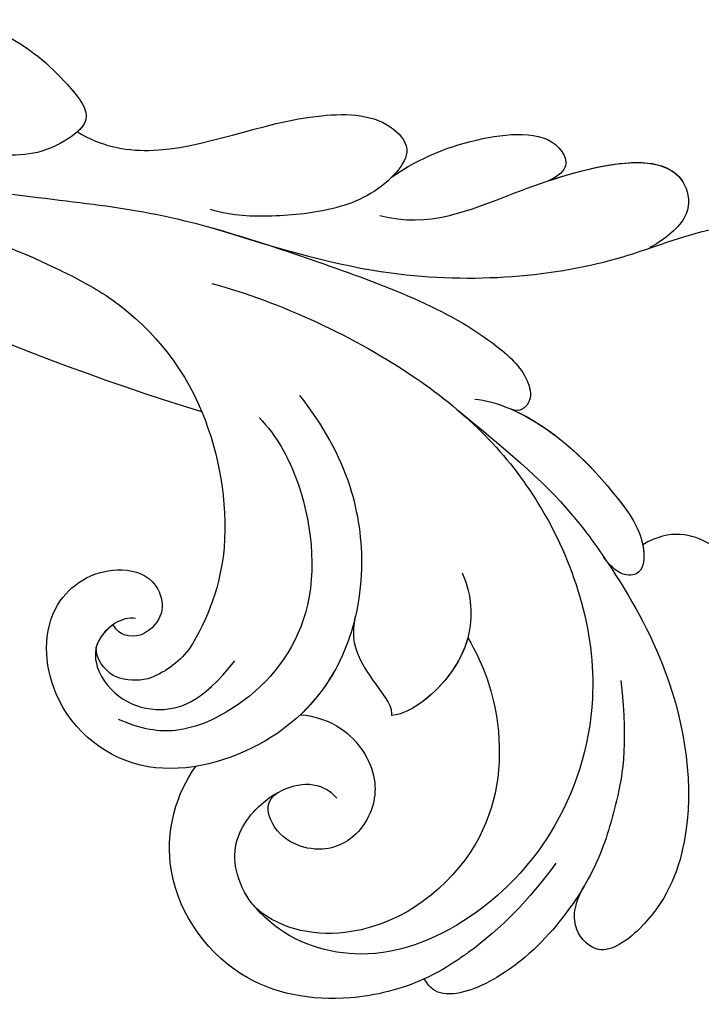
# Model space of a CAD drawing. Units: millimetres. Extents: x 1746 to 5946, y 685 to 3655.
# Drawn here: x 5397 to 5402, y 1497 to 1506 of the extents above; entities that cross this region are included whole.
import ezdxf

# ---------------------------------------------------------------- set-up
doc = ezdxf.new("R2010")
doc.units = ezdxf.units.MM
doc.layers.add('H-06.木作(細線)', color=8, linetype='Continuous')
doc.layers.add('H-08.木作(細線)', color=8, linetype='Continuous')

# ---------------------------------------------------------------- blocks, each defined once
blk = doc.blocks.new('SE-21144-d')
at = {"layer": 'H-08.木作(細線)'}
blk.add_open_spline([(0, 66), (-1.497, 65.897), (-3.226, 65.524), (-4.415, 65.015), (-5.483, 64.21), (-6.297, 63.396), (-7.09, 62.023), (-7.5, 60.88), (-7.701, 59.17), (-7.701, 57.525), (-8.275, 57.525), (-8.867, 57.446), (-9.587, 57.214), (-9.935, 56.865), (-10.167, 56.633), (-10.892, 57.052), (-11.446, 57.2), (-12.239, 57.2), (-12.885, 56.828), (-13.321, 56.391), (-13.491, 55.756), (-13.491, 55.051), (-13.162, 54.163), (-12.863, 53.735), (-12.216, 53.196), (-11.566, 52.7), (-11.598, 52.669), (-11.813, 52.296), (-11.951, 51.781), (-11.861, 51.127), (-11.474, 50.332), (-10.778, 49.743), (-11.018, 49.717), (-11.384, 49.601), (-11.875, 49.318), (-12.211, 49.077), (-12.401, 48.743), (-12.446, 48.266), (-12.332, 47.84), (-12.942, 47.84), (-13.642, 47.554), (-14.1, 47.096), (-14.328, 46.868), (-14.612, 46.376), (-14.805, 45.655), (-14.805, 44.84), (-15.171, 44.742), (-15.463, 44.573), (-15.725, 44.311), (-17.332, 45.141), (-18.812, 45.381), (-20.246, 45.505), (-21.772, 45.505), (-23.02, 45.327), (-23.981, 44.932), (-25.182, 44.111), (-26.323, 43.175), (-27.1, 42.397), (-27.81, 41.451), (-28.162, 40.842), (-28.48, 40.084), (-28.64, 38.516), (-29.163, 39.423), (-29.002, 40.025), (-29.002, 40.891), (-29.002, 41.562), (-29.262, 42.531), (-29.859, 43.128), (-30.363, 43.633), (-31.423, 43.744), (-32.489, 43.744), (-33.499, 43.161), (-34.194, 42.465), (-35.033, 41.298), (-35.551, 40.402), (-36.478, 40.33), (-36.939, 40.264), (-38.044, 39.968), (-38.995, 39.213), (-39.934, 38.274), (-40.586, 37.145), (-41.122, 35.903), (-41.398, 34.874), (-41.465, 34.308), (-41.465, 33.545), (-41.4, 32.649), (-41.291, 31.632), (-41.079, 30.842), (-40.795, 30.35), (-41.223, 30.597), (-41.598, 30.698), (-42.182, 30.698), (-42.787, 30.536), (-43.38, 30.193), (-43.801, 30.922), (-44.494, 31.616), (-45.04, 31.931), (-45.667, 32.099), (-46.534, 32.099), (-47.423, 31.86), (-47.801, 31.482), (-48.653, 30.283), (-49.123, 29.47), (-49.329, 28.701), (-49.491, 28.093), (-49.595, 27.407), (-49.595, 26.524), (-49.367, 24.187), (-49.812, 24.307), (-50.21, 24.2), (-50.463, 24.054), (-50.78, 23.737), (-51.351, 22.747), (-51.741, 21.292), (-51.741, 19.862), (-51.548, 18.42), (-51.263, 17.355), (-50.833, 16.251), (-50.371, 15.175), (-49.548, 13.749), (-48.848, 12.537), (-48.306, 11.995), (-49.471, 12.307), (-50.246, 12.307), (-50.544, 12.227), (-50.71, 12.183), (-51.314, 11.834), (-51.708, 11.152), (-52.12, 10.197), (-52.417, 9.089), (-52.417, 7.761), (-52.159, 6.798), (-51.865, 5.701), (-51.614, 4.764), (-52.048, 4.88), (-52.856, 4.88), (-53.46, 4.532), (-53.856, 3.662), (-54.045, 2.957), (-54.165, 1.658), (-53.795, -0.725), (-53.073, -3.417), (-51.745, -6.321), (-50.583, -8.333), (-49.395, -10.39), (-48.275, -11.892), (-47.071, -13.095), (-44.13, -15.662), (-44.447, -15.845), (-44.631, -16.532), (-44.631, -17.721), (-44.306, -18.932), (-43.629, -20.104), (-42.592, -21.449), (-41.561, -22.48), (-40.477, -23.564), (-39.135, -24.906), (-37.689, -26.031), (-36.171, -27.251), (-33.795, -28.913), (-32.9, -29.47), (-31.892, -30.157), (-30.559, -30.927), (-27.913, -32.279), (-24.771, -33.907), (-18.183, -36.469), (-15.357, -37.31), (-14.939, -37.551), (-14.498, -37.993), (-14.368, -38.476), (-14.775, -39.333), (-14.968, -40.054), (-15.137, -41.187), (-15.137, -41.937), (-15.006, -42.992), (-14.759, -43.916), (-14.164, -44.946), (-14.915, -45.38), (-15.336, -45.993), (-15.612, -46.676), (-15.741, -47.159), (-15.741, -48.01), (-15.558, -48.695), (-15.247, -49.388), (-15.065, -49.704), (-15.168, -50.304), (-15.168, -51.302), (-14.961, -52.072), (-14.742, -52.638), (-14.384, -53.257), (-13.823, -53.913), (-13.387, -54.267), (-12.794, -54.705), (-12.171, -55.065), (-11.501, -55.352), (-10.912, -55.352), (-10.529, -55.25), (-10.439, -55.586), (-10.011, -56.111), (-9.508, -56.613), (-9.034, -56.887), (-8.37, -57.148), (-7.869, -57.225), (-7.134, -57.148), (-7.464, -57.338), (-8.129, -58.124), (-8.325, -58.857), (-8.325, -59.616), (-8.193, -60.468), (-7.703, -61.317), (-7.199, -61.936), (-6.684, -62.331), (-6.286, -62.561), (-6.017, -62.717)], degree=3, knots=[0, 0, 0, 0, 0.983534, 1.983534, 2.983534, 3.983534, 4.983534, 5.983534, 6.983534, 6.983534, 6.983534, 7.983534, 8.983534, 9.983534, 9.983534, 9.983534, 10.983534, 11.983534, 12.983534, 13.983534, 14.983534, 15.983534, 16.983534, 17.983534, 18.983534, 18.983534, 18.983534, 19.983534, 20.983534, 21.983534, 22.983534, 22.983534, 22.983534, 23.611478, 24.611478, 25.611478, 26.611478, 27.611478, 27.611478, 27.611478, 28.611478, 29.611478, 30.611478, 31.611478, 32.611478, 32.611478, 32.611478, 33.611478, 33.611478, 33.611478, 34.611478, 35.611478, 36.611478, 37.611478, 38.611478, 39.611478, 40.611478, 41.611478, 42.611478, 43.611478, 44.611478, 44.611478, 44.611478, 45.611478, 46.611478, 47.611478, 48.611478, 49.611478, 50.611478, 51.611478, 52.611478, 53.611478, 54.611478, 55.611478, 55.611478, 55.611478, 56.611478, 57.611478, 58.611478, 59.611478, 60.611478, 61.611478, 62.611478, 63.611478, 64.611478, 65.611478, 66.611478, 67.611478, 67.611478, 67.611478, 68.611478, 69.611478, 70.611478, 70.611478, 70.611478, 71.611478, 72.611478, 73.611478, 74.611478, 75.611478, 76.611478, 77.611478, 78.611478, 79.611478, 80.611478, 81.611478, 82.611478, 82.611478, 82.611478, 83.611478, 84.611478, 85.611478, 86.611478, 87.611478, 88.611478, 89.611478, 90.611478, 91.611478, 92.611478, 93.611478, 94.611478, 94.611478, 94.611478, 95.611478, 96.611478, 97.611478, 98.611478, 99.611478, 100.611478, 101.611478, 102.611478, 103.611478, 104.611478, 104.611478, 104.611478, 105.611478, 106.611478, 107.611478, 108.611478, 109.611478, 110.611478, 111.611478, 112.611478, 113.611478, 114.611478, 115.611478, 116.611478, 116.611478, 116.611478, 117.611478, 118.611478, 119.611478, 120.611478, 121.611478, 122.611478, 123.611478, 124.611478, 125.611478, 126.611478, 127.611478, 128.611478, 129.611478, 130.611478, 131.611478, 132.611478, 133.611478, 134.611478, 135.611478, 136.611478, 136.611478, 136.611478, 137.611478, 138.611478, 139.611478, 140.611478, 141.611478, 141.611478, 141.611478, 142.611478, 143.611478, 144.611478, 145.611478, 146.611478, 147.611478, 147.611478, 147.611478, 148.611478, 149.611478, 150.611478, 151.611478, 152.611478, 153.611478, 154.611478, 155.611478, 156.611478, 157.611478, 157.611478, 157.611478, 158.611478, 159.611478, 160.611478, 161.611478, 162.611478, 162.611478, 162.611478, 163.611478, 164.611478, 165.611478, 166.611478, 167.611478, 168.611478, 169.611478, 170.611478, 170.611478, 170.611478, 170.611478], dxfattribs=at)
blk = doc.blocks.new('SE-21118L-d')
at = {"layer": 'H-08.木作(細線)'}
for centre, radius, start, end in [((-35.413, 88.679), 11.525, 56.1243, 70.8203), ((-36.984, 87.435), 11.027, 95.9162, 105.3824), ((-40.214, 90.447), 3.445, 176.2403, 187.6227), ((-43.589, 86.155), 22.489, 0.8068, 6.6062), ((-38.108, 74.745), 10.879, 41.8724, 53.2776), ((-39.19, 75.761), 4.027, 78.1995, 111.3321), ((-39.483, 77.259), 2.54, 117.4855, 150.3858), ((-41.247, 69.964), 10.156, 45.5564, 73.5224), ((-43.875, 67.697), 13.617, 17.753, 44.3423), ((64.58, 10.794), 113.337, 147.40444, 162.19387), ((-42.088, 68.25), 11.747, 343.6571, 17.8393)]:
    blk.add_arc(centre, radius, start, end, dxfattribs=at)
for points, knots in [([(-21.249, 88.742), (-21.26, 88.839), (-21.481, 90.803), (-22.313, 95.226), (-25.712, 100.751), (-29.931, 102.866), (-33.2, 102.617), (-33.37, 100.726), (-32.556, 99.904), (-31.627, 99.564)], [8.99556, 8.99556, 8.99556, 8.99556, 9.286565, 14.877829, 22.48788, 26.86338, 28.920431, 30.334854, 31.909415, 31.909415, 31.909415, 31.909415]), ([(-31.627, 99.564), (-32.078, 99.719), (-33.589, 100.144), (-36.578, 100.529), (-39.658, 99.561), (-40.007, 98.562), (-39.909, 98.066)], [9.29887, 9.29887, 9.29887, 9.29887, 10.862664, 14.087871, 16.204101, 17.156391, 17.156391, 17.156391, 17.156391]), ([(-13.719, 88.664), (-12.584, 90.744), (-12.328, 94.441), (-14.17, 98.481), (-18.101, 99.689), (-20.609, 98.342), (-20.526, 96.537), (-17.106, 95.384), (-16.401, 92.084), (-18.087, 89.72), (-19.535, 89.463)], [0, 0, 0, 0, 3.616037, 8.77814, 13.139588, 14.740725, 16.132671, 17.20718, 21.388579, 23.596521, 23.596521, 23.596521, 23.596521]), ([(-13.719, 88.664), (-12.584, 90.744), (-12.328, 94.441), (-14.17, 98.481), (-18.101, 99.689), (-20.609, 98.342), (-20.526, 96.537), (-17.106, 95.384), (-16.401, 92.084), (-18.087, 89.72), (-19.535, 89.463)], [0, 0, 0, 0, 3.616037, 8.77814, 13.139588, 14.740725, 16.132671, 17.20718, 21.388579, 23.596521, 23.596521, 23.596521, 23.596521]), ([(-13.719, 88.664), (-12.584, 90.744), (-12.328, 94.441), (-14.17, 98.481), (-18.101, 99.689), (-20.609, 98.342), (-20.526, 96.537), (-17.106, 95.384), (-16.401, 92.084), (-18.087, 89.72), (-19.535, 89.463)], [0, 0, 0, 0, 3.616037, 8.77814, 13.139588, 14.740725, 16.132671, 17.20718, 21.388579, 23.596521, 23.596521, 23.596521, 23.596521]), ([(-31.936, 97.943), (-33.951, 98.416), (-35.923, 98.605), (-37.95, 98.421), (-38.12, 98.402)], [0, 0, 0, 0, 5.610625, 6.125291, 6.125291, 6.125291, 6.125291]), ([(-24.304, 93.524), (-26.066, 96.133), (-27.464, 97.201), (-28.723, 98.073), (-28.989, 98.248)], [0, 0, 0, 0, 4.515463, 5.715982, 5.715982, 5.715982, 5.715982]), ([(-39.909, 98.066), (-41.017, 97.753), (-43.728, 96.404), (-46.938, 92.514), (-46.253, 86.548), (-43.073, 84.337), (-41.568, 83.962)], [7.933865, 7.933865, 7.933865, 7.933865, 11.336702, 16.564601, 22.69779, 27.260347, 27.260347, 27.260347, 27.260347]), ([(-26.768, 67.698), (-24.964, 70.347), (-21.979, 76.775), (-21.302, 85.224), (-24.515, 93.126), (-30.525, 96.902), (-36.059, 97.646), (-41.198, 96.282), (-43.441, 92.945), (-43.645, 91.052), (-43.652, 90.673)], [0, 0, 0, 0, 9.636399, 17.934484, 27.257622, 33.616752, 38.059658, 43.480538, 47.788179, 48.856496, 48.856496, 48.856496, 48.856496]), ([(-28.346, 87.53), (-28.584, 88.965), (-29.854, 92.048), (-33.967, 95.733), (-40.664, 95.482), (-43.426, 92.205), (-43.652, 90.673)], [0.221479, 0.221479, 0.221479, 0.221479, 4.057129, 9.452368, 15.612676, 19.499654, 19.499654, 19.499654, 19.499654]), ([(-28.346, 87.53), (-28.584, 88.965), (-29.854, 92.048), (-33.967, 95.733), (-40.664, 95.482), (-43.426, 92.205), (-43.652, 90.673)], [0.221479, 0.221479, 0.221479, 0.221479, 4.057129, 9.452368, 15.612676, 19.499654, 19.499654, 19.499654, 19.499654]), ([(-28.346, 87.53), (-28.584, 88.965), (-29.854, 92.048), (-33.967, 95.733), (-40.664, 95.482), (-43.426, 92.205), (-43.652, 90.673)], [0.221479, 0.221479, 0.221479, 0.221479, 4.057129, 9.452368, 15.612676, 19.499654, 19.499654, 19.499654, 19.499654]), ([(-36.416, 85.256), (-35.961, 85.719), (-35.103, 87.058), (-35.371, 89.784), (-37.417, 91.21), (-39.81, 90.937), (-41.074, 88.655), (-40.159, 87.207), (-39.487, 87.289)], [32.66809, 32.66809, 32.66809, 32.66809, 34.510097, 36.97558, 39.062514, 40.880833, 42.882023, 43.686411, 43.686411, 43.686411, 43.686411]), ([(-36.416, 85.256), (-35.961, 85.719), (-35.103, 87.058), (-35.371, 89.784), (-37.417, 91.21), (-39.81, 90.937), (-41.074, 88.655), (-40.159, 87.207), (-39.487, 87.289)], [32.66809, 32.66809, 32.66809, 32.66809, 34.510097, 36.97558, 39.062514, 40.880833, 42.882023, 43.686411, 43.686411, 43.686411, 43.686411]), ([(-36.416, 85.256), (-35.961, 85.719), (-35.103, 87.058), (-35.371, 89.784), (-37.417, 91.21), (-39.81, 90.937), (-41.074, 88.655), (-40.159, 87.207), (-39.487, 87.289)], [32.66809, 32.66809, 32.66809, 32.66809, 34.510097, 36.97558, 39.062514, 40.880833, 42.882023, 43.686411, 43.686411, 43.686411, 43.686411]), ([(-21.065, 79.459), (-20.744, 79.773), (-19.174, 82.141), (-18.877, 86.696), (-19.25, 89.433), (-20.458, 90.523), (-21.299, 89.817), (-21.278, 88.953), (-21.249, 88.742)], [0, 0, 0, 0, 1.557861, 7.006756, 10.270656, 11.674616, 12.491672, 13.513765, 13.513765, 13.513765, 13.513765]), ([(-20.105, 80.879), (-19.128, 82.845), (-18.877, 86.7), (-19.25, 89.433), (-20.458, 90.523), (-21.299, 89.817), (-21.278, 88.953), (-21.249, 88.742)], [1.573211, 1.573211, 1.573211, 1.573211, 7.006756, 10.270656, 11.674616, 12.491672, 13.513765, 13.513765, 13.513765, 13.513765]), ([(-19.535, 89.463), (-19.595, 89.569), (-19.868, 89.992), (-20.458, 90.523), (-21.299, 89.817), (-21.278, 88.953), (-21.249, 88.742)], [9.816343, 9.816343, 9.816343, 9.816343, 10.270656, 11.674616, 12.491672, 13.513765, 13.513765, 13.513765, 13.513765]), ([(-43.629, 89.99), (-43.398, 88.71), (-42.304, 87.294), (-39.128, 87.01), (-37.623, 88.125), (-37.613, 89.229)], [0, 0, 0, 0, 2.339569, 4.48002, 7.0415, 7.0415, 7.0415, 7.0415]), ([(-26.621, 85.106), (-26.874, 85.969), (-28.121, 87.929), (-31.109, 88.607), (-32.825, 88.274), (-33.269, 87.983)], [0, 0, 0, 0, 2.731315, 6.28487, 7.847821, 7.847821, 7.847821, 7.847821]), ([(-28.346, 87.53), (-29.314, 88.199), (-31.176, 88.593), (-32.825, 88.274), (-33.269, 87.983)], [2.933239, 2.933239, 2.933239, 2.933239, 6.28487, 7.847821, 7.847821, 7.847821, 7.847821]), ([(-28.346, 87.53), (-29.314, 88.199), (-31.176, 88.593), (-32.825, 88.274), (-33.269, 87.983)], [2.933239, 2.933239, 2.933239, 2.933239, 6.28487, 7.847821, 7.847821, 7.847821, 7.847821]), ([(-33.269, 87.983), (-33.033, 87.714), (-32.945, 87.17), (-32.869, 85.927), (-32.68, 84.569), (-32.054, 83.848), (-31.603, 83.465)], [0, 0, 0, 0, 0.799996, 1.784842, 3.702696, 4.659887, 4.659887, 4.659887, 4.659887]), ([(-33.269, 87.983), (-33.033, 87.714), (-32.945, 87.17), (-32.869, 85.927), (-32.68, 84.569), (-32.054, 83.848), (-31.603, 83.465)], [0, 0, 0, 0, 0.799996, 1.784842, 3.702696, 4.659887, 4.659887, 4.659887, 4.659887]), ([(-33.269, 87.983), (-33.033, 87.714), (-32.945, 87.17), (-32.869, 85.927), (-32.68, 84.569), (-32.054, 83.848), (-31.603, 83.465)], [0, 0, 0, 0, 0.799996, 1.784842, 3.702696, 4.659887, 4.659887, 4.659887, 4.659887]), ([(-25.133, 65.773), (-23.29, 68.691), (-19.845, 73.895), (-14.194, 77.941), (-9.909, 79.642), (-5.932, 81.182), (-4.784, 83.878), (-2.218, 85.259), (-3.4, 87.341), (-5.668, 87.788), (-7.022, 87.551), (-7.533, 87.221)], [0, 0, 0, 0, 6.97861, 17.44424, 18.93874, 22.513348, 26.884802, 28.657889, 30.093458, 32.53914, 34.186738, 34.186738, 34.186738, 34.186738]), ([(-10.549, 79.386), (-10.506, 79.403), (-9.337, 79.863), (-5.932, 81.182), (-4.784, 83.878), (-2.218, 85.259), (-3.4, 87.341), (-5.668, 87.788), (-7.022, 87.551), (-7.533, 87.221)], [18.800065, 18.800065, 18.800065, 18.800065, 18.93874, 22.513348, 26.884802, 28.657889, 30.093458, 32.53914, 34.186738, 34.186738, 34.186738, 34.186738]), ([(-10.549, 79.386), (-10.506, 79.403), (-9.337, 79.863), (-5.932, 81.182), (-4.784, 83.878), (-2.218, 85.259), (-3.4, 87.341), (-5.668, 87.788), (-7.022, 87.551), (-7.533, 87.221)], [18.800065, 18.800065, 18.800065, 18.800065, 18.93874, 22.513348, 26.884802, 28.657889, 30.093458, 32.53914, 34.186738, 34.186738, 34.186738, 34.186738]), ([(-21.967, 79.42), (-21.522, 81.946), (-21.085, 84.182), (-21.102, 86.44), (-21.102, 86.472)], [0, 0, 0, 0, 6.643789, 6.737169, 6.737169, 6.737169, 6.737169]), ([(-31.603, 83.465), (-32.302, 83.985), (-34.377, 85.15), (-38.478, 85.6), (-44.044, 83.047), (-45.134, 77.61), (-42.097, 73.733), (-38.785, 74.215), (-37.409, 76.041), (-37.86, 77.473), (-38.825, 78), (-40.035, 77.759), (-40.324, 76.94), (-40.257, 76.616)], [10.616174, 10.616174, 10.616174, 10.616174, 13.220915, 17.72137, 22.717713, 27.912673, 31.878402, 34.972446, 36.541391, 37.591833, 38.686095, 39.627448, 39.914799, 39.914799, 39.914799, 39.914799]), ([(-31.603, 83.465), (-32.302, 83.985), (-33.825, 84.84), (-35.528, 85.21), (-36.416, 85.256)], [10.616174, 10.616174, 10.616174, 10.616174, 13.220915, 15.832201, 15.832201, 15.832201, 15.832201]), ([(-29.076, 73.741), (-29.037, 74.941), (-29.633, 77.875), (-32.721, 82.464), (-37.526, 83.456), (-41.173, 82.461), (-42.337, 81.11), (-42.869, 80.054)], [0, 0, 0, 0, 2.937836, 8.906878, 14.224805, 17.216118, 19.494519, 19.494519, 19.494519, 19.494519]), ([(-27.029, 74.167), (-27.113, 75.885), (-27.603, 78.607), (-29.149, 81.052), (-30.007, 82.007)], [0, 0, 0, 0, 4.654918, 8.466437, 8.466437, 8.466437, 8.466437]), ([(-39.294, 77.057), (-39.505, 76.807), (-40.151, 76.533), (-41.337, 76.65), (-42.239, 77.614), (-42.336, 79.388), (-41.201, 81.211), (-39.489, 81.96), (-37.11, 81.454)], [0, 0, 0, 0, 0.906551, 1.95672, 2.806873, 4.631899, 6.511833, 9.600225, 9.600225, 9.600225, 9.600225]), ([(-33.453, 56.023), (-30.231, 59.79), (-26.759, 62.938), (-22.124, 70.578), (-18.871, 76.299), (-18.472, 80.162), (-19.181, 81.291), (-19.912, 81.263), (-20.103, 80.877)], [0, 0, 0, 0, 9.108071, 15.582814, 23.772958, 26.064264, 27.034522, 27.971013, 27.971013, 27.971013, 27.971013]), ([(-33.453, 56.023), (-30.231, 59.79), (-26.759, 62.938), (-22.124, 70.578), (-18.871, 76.299), (-18.472, 80.162), (-19.181, 81.291), (-19.912, 81.263), (-20.103, 80.877)], [0, 0, 0, 0, 9.108071, 15.582814, 23.772958, 26.064264, 27.034522, 27.971013, 27.971013, 27.971013, 27.971013]), ([(-18.95, 70.293), (-17.606, 72.212), (-12.941, 73.506), (-6.1, 76.568), (-8.277, 79.621), (-9.969, 79.512), (-10.542, 79.368)], [0, 0, 0, 0, 5.3277, 13.34585, 14.77631, 16.436279, 16.436279, 16.436279, 16.436279]), ([(-12.09, 74.066), (-9.396, 75.157), (-6.353, 76.923), (-8.277, 79.621), (-9.969, 79.512), (-10.542, 79.368)], [6.618497, 6.618497, 6.618497, 6.618497, 13.34585, 14.77631, 16.436279, 16.436279, 16.436279, 16.436279]), ([(-12.09, 74.066), (-9.396, 75.157), (-6.353, 76.923), (-8.277, 79.621), (-9.969, 79.512), (-10.542, 79.368)], [6.618497, 6.618497, 6.618497, 6.618497, 13.34585, 14.77631, 16.436279, 16.436279, 16.436279, 16.436279]), ([(-41.691, 78.514), (-41.721, 78.47), (-41.885, 77.978), (-41.893, 77.315), (-41.505, 76.899)], [45.1409729, 45.1409729, 45.1409729, 45.1409729, 45.2385052, 46.1171611, 46.1171611, 46.1171611, 46.1171611]), ([(-40.257, 76.616), (-40.619, 76.58), (-41.096, 76.642), (-41.446, 76.856), (-41.505, 76.899)], [1.007466, 1.007466, 1.007466, 1.007466, 1.95672, 2.163538, 2.163538, 2.163538, 2.163538]), ([(-17.378, 69.317), (-15.816, 69.487), (-13.339, 70.284), (-10.152, 72.613), (-11.041, 74.379), (-12.09, 74.066)], [0, 0, 0, 0, 3.525002, 6.617823, 7.776684, 7.776684, 7.776684, 7.776684]), ([(-17.378, 69.317), (-15.816, 69.487), (-13.339, 70.284), (-10.152, 72.613), (-11.041, 74.379), (-12.09, 74.066)], [0, 0, 0, 0, 3.525002, 6.617823, 7.776684, 7.776684, 7.776684, 7.776684]), ([(-17.378, 69.317), (-15.816, 69.487), (-13.339, 70.284), (-10.152, 72.613), (-11.041, 74.379), (-12.09, 74.066)], [0, 0, 0, 0, 3.525002, 6.617823, 7.776684, 7.776684, 7.776684, 7.776684]), ([(-26.967, 58.48), (-26.592, 59.639), (-24.35, 62.486), (-19.149, 63.838), (-15.771, 66.981), (-15.893, 69.014), (-17.979, 69.541), (-20.288, 68.905), (-22.713, 67.192), (-24.058, 66.007), (-24.638, 65.104)], [0, 0, 0, 0, 3.371859, 10.918715, 14.168215, 15.449478, 16.537755, 19.510899, 22.40031, 25.111551, 25.111551, 25.111551, 25.111551]), ([(-26.967, 58.48), (-26.592, 59.639), (-24.35, 62.486), (-19.149, 63.838), (-15.771, 66.981), (-15.893, 69.014), (-16.871, 69.261), (-17.328, 69.312), (-17.378, 69.317)], [0, 0, 0, 0, 3.371859, 10.918715, 14.168215, 15.449478, 16.537755, 16.673273, 16.673273, 16.673273, 16.673273]), ([(-26.967, 58.48), (-26.592, 59.639), (-24.35, 62.486), (-19.149, 63.838), (-15.771, 66.981), (-15.893, 69.014), (-16.871, 69.261), (-17.328, 69.312), (-17.378, 69.317)], [0, 0, 0, 0, 3.371859, 10.918715, 14.168215, 15.449478, 16.537755, 16.673273, 16.673273, 16.673273, 16.673273]), ([(-39.588, 42.769), (-39.254, 45.538), (-37.217, 53.948), (-33.022, 59.242), (-31.07, 64.135), (-30.816, 64.945)], [0, 0, 0, 0, 9.008837, 21.201771, 23.552228, 23.552228, 23.552228, 23.552228]), ([(-28.311, 50.768), (-27.197, 51.586), (-26.136, 53.908), (-25.861, 56.087), (-25.949, 58.689), (-28.437, 58.344), (-30.242, 57.318), (-31.9, 55.44), (-32.584, 53.409)], [0, 0, 0, 0, 1.718314, 5.662553, 7.730922, 9.214133, 11.061414, 15.769614, 15.769614, 15.769614, 15.769614]), ([(-28.311, 50.768), (-27.197, 51.586), (-26.136, 53.908), (-25.861, 56.087), (-25.949, 58.689), (-28.437, 58.344), (-29.652, 57.654), (-30.601, 56.779), (-31.07, 56.198)], [0, 0, 0, 0, 1.718314, 5.662553, 7.730922, 9.214133, 11.061414, 13.141521, 13.141521, 13.141521, 13.141521]), ([(-28.311, 50.768), (-27.197, 51.586), (-26.136, 53.908), (-25.861, 56.087), (-25.937, 58.342), (-26.79, 58.474), (-26.967, 58.48)], [0, 0, 0, 0, 1.718314, 5.662553, 7.730922, 8.214233, 8.214233, 8.214233, 8.214233])]:
    blk.add_open_spline(points, degree=3, knots=knots, dxfattribs=at)
blk = doc.blocks.new('AC-0002')
at = {"xscale": -1}
for name, p, rotation in [('SE-21118L-d', (48566.64, -4073.984), 220.3828566763133), ('SE-21144-d', (48657.317, -4208.771), 180)]:
    blk.add_blockref(name, p, dxfattribs=dict(at, rotation=rotation))

msp = doc.modelspace()

# ---------------------------------------------------------------- block references
at = {"layer": 'H-06.木作(細線)', "xscale": 0.1837778407035857, "yscale": 0.1837778407035857, "zscale": 0.1837778407035857}
msp.add_blockref('AC-0002', (-3531.4079, 2264.7507), dxfattribs=at)

doc.saveas('drawing.dxf')
